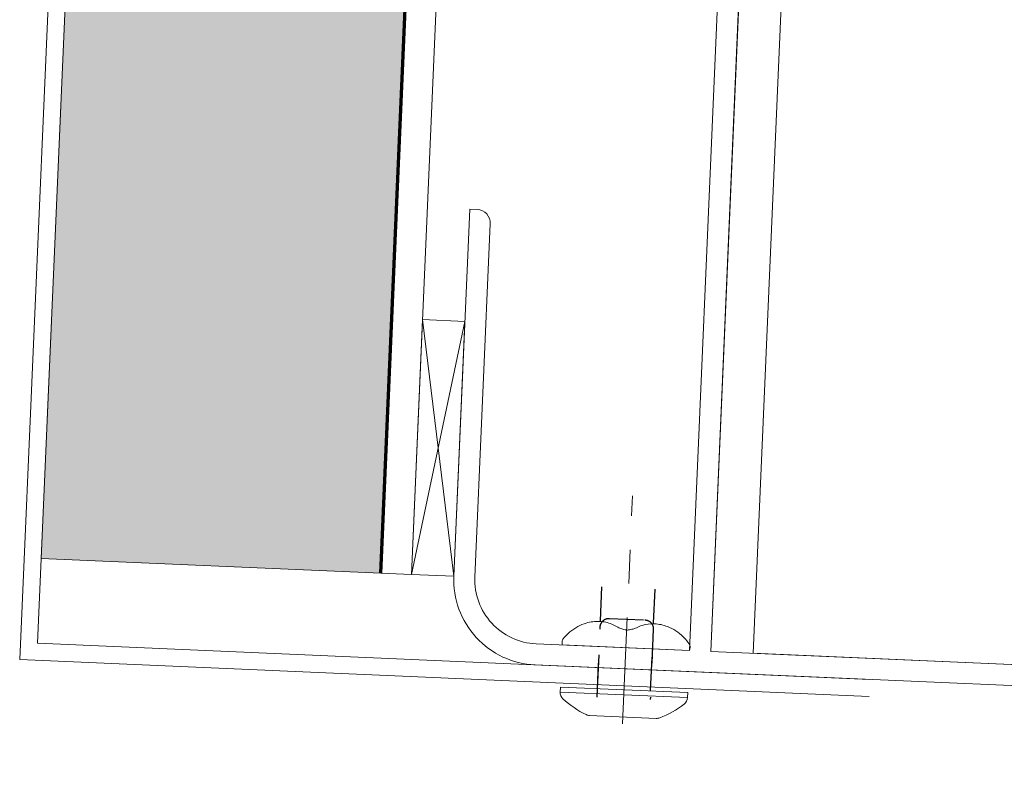
# Model space of a CAD drawing. Extents: x 167 to 215, y -68 to 37.
# Drawn here: x 167 to 170, y -6 to -4 of the extents above; entities that cross this region are included whole.
import ezdxf
from ezdxf.enums import TextEntityAlignment as Align

# ---------------------------------------------------------------- set-up
doc = ezdxf.new("R2010")
doc.units = 0
doc.header["$LTSCALE"] = 0.25
doc.header["$MEASUREMENT"] = 0
doc.linetypes.add('CENTER', pattern=[2, 1.25, -0.25, 0.25, -0.25])
doc.linetypes.add('HIDDEN', pattern=[0.375, 0.25, -0.125])
doc.layers.get('0').update_dxf_attribs({"color": 6, "linetype": 'CONTINUOUS', "lineweight": 18})
for name, color, linetype, lineweight in [('CENTER', 5, 'CENTER', 18), ('CROSS SECTION', 30, 'CONTINUOUS', 18), ('DIM', 3, 'CONTINUOUS', 18), ('DOUBLE', 7, 'CONTINUOUS', 70), ('SINGLE', 2, 'CONTINUOUS', 18), ('TXT', 3, 'CONTINUOUS', 18)]:
    doc.layers.add(name, color=color, linetype=linetype, lineweight=lineweight)
doc.layers.add('HIDDEN', color=5, linetype='HIDDEN')
doc.styles.add('FENTRON', font='romans')

# ---------------------------------------------------------------- blocks, each defined once
blk = doc.blocks.new('3962')
blk.add_lwpolyline([(0.188, 0.702), (1.228, 0.702, 0.414214), (1.268, 0.742), (1.268, 0.764), (0.188, 0.764, 0.414214), (-0.062, 0.514), (-0.062, -1.2033, -0.198912), (-0.1171, -1.3362), (-0.3029, -1.5221, 1), (-0.2591, -1.5659), (-0.0732, -1.3801, 0.198912), (0, -1.2033), (0, 0), (2.018, 0), (2.018, 0.344, 1), (1.956, 0.344), (1.956, 0.077), (1.971, 0.062), (0, 0.062), (0, 0.514, -0.414214)], format="xyb", close=True)
at = {"layer": 'TXT', "style": 'FENTRON', "flags": 3}
for tag, p in [('DIE', (0.3733, 0.0294)), ('DRWGDATE', (1.0399, 0.0339))]:
    blk.add_attdef(tag, text='', height=0.062, dxfattribs=at).set_placement(p, align=Align.MIDDLE)
blk = doc.blocks.new('532RIV-B')
blk.add_line((-0.1875, 0), (0.1875, 0))
blk.add_lwpolyline([(-0.1875, 0, 0.052846), (-0.1885, -0.0095, 0.101308), (-0.1875, -0.0145, 0.073579), (-0.1819, -0.0236, 0.035784), (-0.1668, -0.0392, 0.048456), (-0.1441, -0.0559, 0.050581), (-0.1196, -0.0673, 0.083758), (-0.081, -0.0738, 0.088836), (-0.0445, -0.0673, 0.031829), (-0.0285, -0.0601, -0.048467), (-0.0178, -0.0558, -0.019025), (-0.0048, -0.0525, -0.053019), (0, -0.052, -0.053019), (0.0048, -0.0525, -0.019025), (0.0178, -0.0558, -0.048467), (0.0285, -0.0601, 0.031829), (0.0445, -0.0673, 0.088836), (0.081, -0.0738, 0.083758), (0.1196, -0.0673, 0.050581), (0.1441, -0.0559, 0.048456), (0.1668, -0.0392, 0.035784), (0.1819, -0.0236, 0.073579), (0.1875, -0.0145, 0.101308), (0.1885, -0.0095, 0.052846), (0.1875, 0)], format="xyb")
at = {"layer": 'HIDDEN'}
blk.add_lwpolyline([(-0.0781, 0.1492), (-0.0781, -0.0582, 0.414214), (-0.0523, -0.084), (0.0523, -0.084, 0.414214), (0.0781, -0.0582), (0.0781, 0.1492)], format="xyb", dxfattribs=at)
blk = doc.blocks.new('532RIV-T')
blk.add_line((0.1875, 0.0145), (-0.1875, 0.0145))
blk.add_lwpolyline([(-0.1875, 0), (-0.1875, 0.0145, -0.219878), (-0.1784, 0.0342, -0.07553), (-0.1081, 0.0777, -0.101222), (-0.098, 0.0798), (0.0979, 0.0798, -0.101222), (0.1081, 0.0777, -0.07553), (0.1784, 0.0342, -0.219878), (0.1875, 0.0145), (0.1875, 0)], format="xyb", close=True)
at = {"layer": 'CENTER'}
blk.add_line((0, 0.1), (0, -0.5709), dxfattribs=at)
at = {"layer": 'HIDDEN'}
for p, q in [((-0.0781, 0), (-0.0781, -0.3377)), ((0.0781, 0), (0.0781, -0.3377))]:
    blk.add_line(p, q, dxfattribs=at)
blk = doc.blocks.new('A$C4F2B3CC7')
at = {"layer": 'HIDDEN'}
blk.add_circle((0.75, 0.75), 0.25, dxfattribs=at)
at = {"layer": 'SINGLE'}
for p, q in [((0, 3), (4, 3)), ((4, 2.875), (4, 3)), ((0, 0.25), (0, 2.875)), ((0, 2.875), (4, 2.875)), ((4, 2.875), (4, 1.5)), ((4, 1.5), (2, 0)), ((2, 0), (0.25, 0))]:
    blk.add_line(p, q, dxfattribs=at)
blk.add_circle((0.75, 0.75), 0.2655, dxfattribs=at)
blk.add_arc((0.25, 0.25), 0.25, 180, 270, dxfattribs=at)

msp = doc.modelspace()

# ---------------------------------------------------------------- hatches: boundary and pattern name
at = {"layer": 'DIM'}
h = msp.add_hatch(dxfattribs=at)
h.set_pattern_fill('FLEX', color=256, scale=0.75, angle=87.51967)
h.set_pattern_definition([(87.51967, (999.19628, -2942.58376), (-0.187324338, 0.008114327), [0.1875, -0.1875]), (132.5196697, (999.2044, -2942.39643), (-0.187324338, 0.008114327), [0.046875, -0.171415043, 0.046875, -0.265165043])])
h.paths.add_polyline_path([(166.94872, -5.68241), (167.94778, -5.72569), (169.64926, 33.55398), (168.6502, 33.59725)])

# ---------------------------------------------------------------- linework, layer by layer
at = {"layer": 'CROSS SECTION'}
for p, q in [((166.88578, -5.97997), (168.61323, 33.89914)), ((166.9379, -5.93218), (168.66102, 33.84702)), ((168.0377, -5.72958), (169.73918, 33.55008)), ((168.0377, -5.72958), (167.94778, -5.72569)), ((169.38561, -6.0382), (166.9379, -5.93218)), ((169.38344, -6.08816), (166.88578, -5.97997))]:
    msp.add_line(p, q, dxfattribs=at)
at = {"layer": 'DOUBLE'}
msp.add_line((167.94778, -5.72569), (169.64926, 33.55398), dxfattribs=at)
at = {"layer": 'SINGLE'}
for p, q in [((166.94872, -5.68241), (168.6502, 33.59725)), ((167.94778, -5.72569), (169.64926, 33.55398)), ((168.0377, -5.72958), (168.19504, -4.98569)), ((168.16258, -5.73499), (168.07016, -4.98029)), ((167.94778, -5.72569), (166.94872, -5.68241))]:
    msp.add_line(p, q, dxfattribs=at)
msp.add_lwpolyline([(168.16258, -5.73499), (168.19504, -4.98569), (168.07016, -4.98029), (168.0377, -5.72958)], close=True, dxfattribs=at)

# ---------------------------------------------------------------- block references
at = {"layer": 'CROSS SECTION', "rotation": 87.51966968658354}
msp.add_blockref('3962', (168.91773, -5.95588), dxfattribs=at)
at = {"layer": 'DOUBLE', "rotation": 87.51966968658391}
msp.add_blockref('A$C4F2B3CC7', (171.91492, -6.08571), dxfattribs=at)
at = {"layer": 'SINGLE', "xscale": -1}
for name, p, rotation in [('532RIV-T', (168.66309, -6.06897), 177.5196696865837), ('532RIV-B', (168.66846, -5.94508), 177.5196696865834)]:
    msp.add_blockref(name, p, dxfattribs=dict(at, rotation=rotation))

doc.saveas('drawing.dxf')
